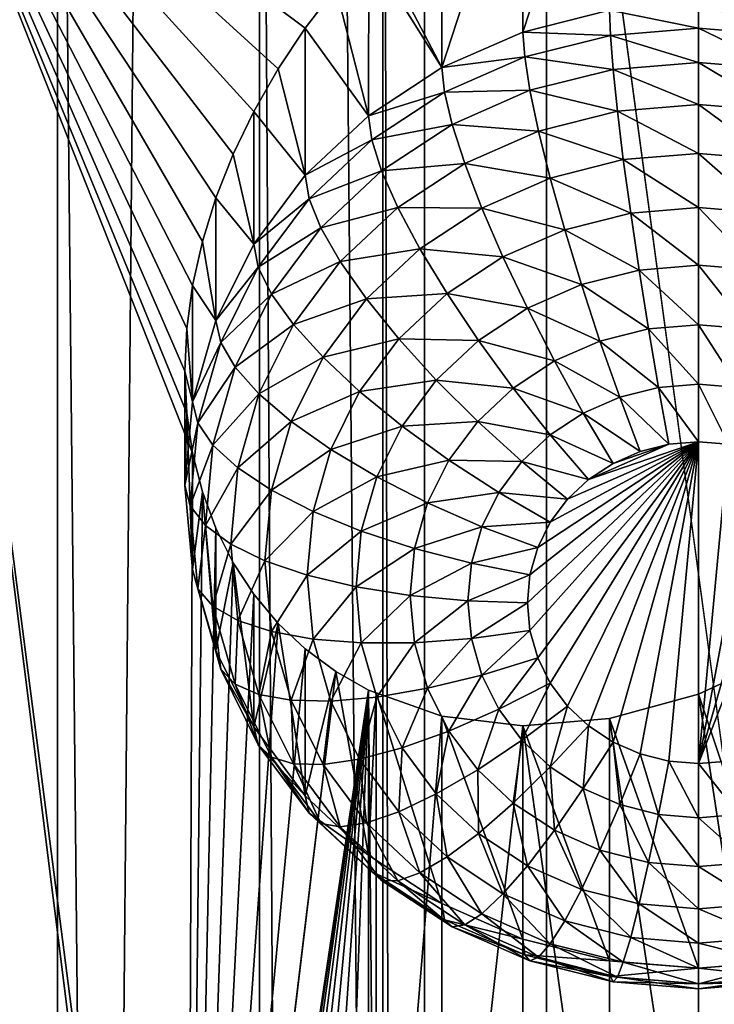
# Model space of a CAD drawing. Extents: x -158 to 174, y -232 to 50.
# Drawn here: x 137 to 139, y -162 to -159 of the extents above; entities that cross this region are included whole.
import ezdxf

# ---------------------------------------------------------------- set-up
doc = ezdxf.new("R2010")
doc.units = 0
doc.layers.add('L5', color=7, linetype='CONTINUOUS')
doc.layers.add('L6', color=7, linetype='CONTINUOUS')

msp = doc.modelspace()

# ---------------------------------------------------------------- linework, layer by layer
at = {"layer": 'L5', "color": 250}
for points in [[(138.3, -213.9398, 71.76773), (138.3, -154.7392, 50.22046), (138.1785, -155.2143, 48.91505)], [(138.3, -213.9398, 71.76773), (142.3, -184.3395, 60.99409), (138.3, -154.7392, 50.22046)], [(138.3, -154.7392, 50.22046), (142.3, -184.3395, 60.99409), (142.3, -169.5393, 55.60727)], [(138.3, -154.7392, 50.22046), (142.3, -169.5393, 55.60727), (142.3, -154.7392, 50.22046)], [(138.1785, -214.415, 70.46232), (138.1785, -155.2143, 48.91505), (137.8175, -155.675, 47.64931)], [(138.3, -213.9398, 71.76773), (138.1785, -155.2143, 48.91505), (138.1785, -214.415, 70.46232)], [(137.8175, -214.8756, 69.19657), (137.8175, -155.675, 47.64931), (137.2282, -156.1073, 46.46169)], [(138.1785, -214.415, 70.46232), (137.8175, -155.675, 47.64931), (137.8175, -214.8756, 69.19657)], [(137.2282, -215.3079, 68.00895), (137.2282, -156.1073, 46.46169), (136.4284, -156.498, 45.38827)], [(137.8175, -214.8756, 69.19657), (137.2282, -156.1073, 46.46169), (137.2282, -215.3079, 68.00895)], [(137.2282, -215.3079, 68.00895), (136.4284, -156.498, 45.38827), (136.4284, -215.6986, 66.93555)], [(137.6228, -159.8132, 41.95047), (137.6058, -159.9388, 41.98227), (136.7877, -158.1919, 40.73422)], [(137.6228, -159.8132, 41.95047), (136.7877, -158.1919, 40.73422), (137.6512, -159.6852, 41.92726)], [(137.801, -159.3053, 41.91454), (137.741, -159.4298, 41.90908), (136.7877, -158.1919, 40.73422)], [(136.7877, -158.1919, 40.73422), (137.741, -159.4298, 41.90908), (137.6905, -159.5579, 41.91343)], [(136.7877, -158.1919, 40.73422), (137.6905, -159.5579, 41.91343), (137.6512, -159.6852, 41.92726)], [(138.0405, -158.9449, 41.99299), (137.9509, -159.0623, 41.95602), (136.7877, -158.1919, 40.73422)], [(136.7877, -158.1919, 40.73422), (137.9509, -159.0623, 41.95602), (137.8724, -159.1803, 41.93044)], [(136.7877, -158.1919, 40.73422), (137.8724, -159.1803, 41.93044), (137.801, -159.3053, 41.91454)], [(137.6058, -159.9388, 41.98227), (137.6, -160.064, 42.0231), (136.7877, -158.1919, 40.73422)], [(136.7877, -158.1919, 40.73422), (137.6, -160.064, 42.0231), (137.6058, -160.186, 42.07223)], [(136.7877, -158.1919, 40.73422), (137.6058, -160.186, 42.07223), (137.6228, -160.3027, 42.12864)], [(137.6228, -160.3027, 42.12864), (137.6058, -164.5433, 43.65817), (136.7877, -158.1919, 40.73422)], [(136.7877, -158.1919, 40.73422), (137.6058, -164.5433, 43.65817), (137.6, -164.6685, 43.699)], [(136.7877, -158.1919, 40.73422), (137.6, -164.6685, 43.699), (136.7877, -172.9921, 46.12104)], [(138.587, -159.0732, 40.62404), (138.587, -158.4504, 42.33516), (138.8395, -158.3018, 42.54541)], [(138.587, -159.0732, 40.62404), (138.8395, -158.3018, 42.54541), (138.8395, -159.0096, 40.60089)], [(138.35, -159.177, 40.66183), (138.35, -158.6296, 42.166), (138.587, -158.4504, 42.33516)], [(138.35, -159.177, 40.66183), (138.587, -158.4504, 42.33516), (138.587, -159.0732, 40.62404)], [(138.1583, -158.8111, 42.0515), (138.35, -158.6296, 42.166), (138.35, -159.177, 40.66183)], [(138.35, -159.177, 40.66183), (138.1367, -158.8357, 42.04073), (138.1583, -158.8111, 42.0515)], [(138.1358, -159.318, 40.71312), (138.0405, -158.9449, 41.99299), (138.1367, -158.8357, 42.04073)], [(138.1358, -159.318, 40.71312), (138.1367, -158.8357, 42.04073), (138.35, -159.177, 40.66183)], [(138.1358, -159.318, 40.71312), (137.9509, -159.0623, 41.95602), (138.0405, -158.9449, 41.99299)], [(139.1, -158.9882, 40.5931), (139.1, -159.0618, 40.43512), (138.8395, -159.0096, 40.60089)], [(139.3605, -159.0096, 40.60089), (139.3578, -159.083, 40.44283), (139.1, -158.9882, 40.5931)], [(139.1, -158.9882, 40.5931), (139.3578, -159.083, 40.44283), (139.1, -159.0618, 40.43512)], [(138.8395, -159.0096, 40.60089), (138.8422, -159.083, 40.44283), (138.587, -159.0732, 40.62404)], [(138.8395, -159.0096, 40.60089), (139.1, -159.0618, 40.43512), (138.8422, -159.083, 40.44283)], [(137.9509, -159.4917, 40.77636), (137.8724, -159.1803, 41.93044), (137.9509, -159.0623, 41.95602)], [(137.9509, -159.4917, 40.77636), (137.9509, -159.0623, 41.95602), (138.1358, -159.318, 40.71312)], [(139.1, -159.0618, 40.43512), (139.1, -159.1618, 40.29233), (138.8422, -159.083, 40.44283)], [(139.3578, -159.083, 40.44283), (139.35, -159.1824, 40.29981), (139.1, -159.0618, 40.43512)], [(139.1, -159.0618, 40.43512), (139.35, -159.1824, 40.29981), (139.1, -159.1618, 40.29233)], [(138.587, -159.0732, 40.62404), (138.5922, -159.146, 40.46575), (138.35, -159.177, 40.66183)], [(138.587, -159.0732, 40.62404), (138.8422, -159.083, 40.44283), (138.5922, -159.146, 40.46575)], [(138.8422, -159.083, 40.44283), (138.85, -159.1824, 40.29981), (138.5922, -159.146, 40.46575)], [(138.8422, -159.083, 40.44283), (139.1, -159.1618, 40.29233), (138.85, -159.1824, 40.29981)], [(138.35, -159.177, 40.66183), (138.5922, -159.146, 40.46575), (138.3576, -159.2488, 40.50316)], [(138.5922, -159.146, 40.46575), (138.6076, -159.2434, 40.32203), (138.3576, -159.2488, 40.50316)], [(138.5922, -159.146, 40.46575), (138.85, -159.1824, 40.29981), (138.6076, -159.2434, 40.32203)], [(138.35, -159.177, 40.66183), (138.3576, -159.2488, 40.50316), (138.1358, -159.318, 40.71312)], [(139.1, -159.1618, 40.29233), (139.1, -159.2851, 40.16908), (138.85, -159.1824, 40.29981)], [(139.35, -159.1824, 40.29981), (139.3372, -159.3046, 40.17617), (139.1, -159.1618, 40.29233)], [(139.1, -159.1618, 40.29233), (139.3372, -159.3046, 40.17617), (139.1, -159.2851, 40.16908)], [(137.801, -159.3053, 41.91454), (137.8724, -159.1803, 41.93044), (137.9509, -159.4917, 40.77636)], [(138.85, -159.1824, 40.29981), (138.8628, -159.3046, 40.17617), (138.6076, -159.2434, 40.32203)], [(138.85, -159.1824, 40.29981), (139.1, -159.2851, 40.16908), (138.8628, -159.3046, 40.17617)], [(138.1358, -159.318, 40.71312), (138.3576, -159.2488, 40.50316), (138.1456, -159.3883, 40.55393)], [(138.3576, -159.2488, 40.50316), (138.3802, -159.3431, 40.3583), (138.1456, -159.3883, 40.55393)], [(138.3576, -159.2488, 40.50316), (138.6076, -159.2434, 40.32203), (138.3802, -159.3431, 40.3583)], [(138.6076, -159.2434, 40.32203), (138.6328, -159.3625, 40.19725), (138.3802, -159.3431, 40.3583)], [(138.6076, -159.2434, 40.32203), (138.8628, -159.3046, 40.17617), (138.6328, -159.3625, 40.19725)], [(139.1, -159.2851, 40.16908), (139.1, -159.4279, 40.06909), (138.8628, -159.3046, 40.17617)], [(139.3372, -159.3046, 40.17617), (139.3199, -159.4459, 40.07567), (139.1, -159.2851, 40.16908)], [(139.1, -159.2851, 40.16908), (139.3199, -159.4459, 40.07567), (139.1, -159.4279, 40.06909)], [(137.801, -159.693, 40.84961), (137.741, -159.4298, 41.90908), (137.801, -159.3053, 41.91454)], [(137.9509, -159.4917, 40.77636), (137.801, -159.693, 40.84961), (137.801, -159.3053, 41.91454)], [(138.1358, -159.318, 40.71312), (138.1456, -159.3883, 40.55393), (137.9509, -159.4917, 40.77636)], [(138.8628, -159.3046, 40.17617), (138.8801, -159.4459, 40.07567), (138.6328, -159.3625, 40.19725)], [(138.8628, -159.3046, 40.17617), (139.1, -159.4279, 40.06909), (138.8801, -159.4459, 40.07567)], [(138.1456, -159.3883, 40.55393), (138.3802, -159.3431, 40.3583), (138.1746, -159.4783, 40.40753)], [(138.3802, -159.3431, 40.3583), (138.417, -159.4571, 40.23167), (138.1746, -159.4783, 40.40753)], [(138.3802, -159.3431, 40.3583), (138.6328, -159.3625, 40.19725), (138.417, -159.4571, 40.23167)], [(138.6328, -159.3625, 40.19725), (138.667, -159.4996, 40.09521), (138.417, -159.4571, 40.23167)], [(138.6328, -159.3625, 40.19725), (138.8801, -159.4459, 40.07567), (138.667, -159.4996, 40.09521)], [(137.9509, -159.4917, 40.77636), (138.1456, -159.3883, 40.55393), (137.9626, -159.5602, 40.61652)], [(138.1456, -159.3883, 40.55393), (138.1746, -159.4783, 40.40753), (137.9626, -159.5602, 40.61652)], [(137.801, -159.693, 40.84961), (137.6905, -159.5579, 41.91343), (137.741, -159.4298, 41.90908)], [(139.1, -159.4279, 40.06909), (139.1, -159.5858, 39.99542), (138.8801, -159.4459, 40.07567)], [(139.3199, -159.4459, 40.07567), (139.2984, -159.6022, 40.00136), (139.1, -159.4279, 40.06909)], [(139.1, -159.4279, 40.06909), (139.2984, -159.6022, 40.00136), (139.1, -159.5858, 39.99542)], [(138.1746, -159.4783, 40.40753), (138.417, -159.4571, 40.23167), (138.2219, -159.5854, 40.27838)], [(138.417, -159.4571, 40.23167), (138.467, -159.5873, 40.12711), (138.2219, -159.5854, 40.27838)], [(138.417, -159.4571, 40.23167), (138.667, -159.4996, 40.09521), (138.467, -159.5873, 40.12711)], [(138.8801, -159.4459, 40.07567), (138.9016, -159.6022, 40.00136), (138.667, -159.4996, 40.09521)], [(138.8801, -159.4459, 40.07567), (139.1, -159.5858, 39.99542), (138.9016, -159.6022, 40.00136)], [(137.9509, -159.4917, 40.77636), (137.9626, -159.5602, 40.61652), (137.801, -159.693, 40.84961)], [(137.9626, -159.5602, 40.61652), (138.1746, -159.4783, 40.40753), (137.9971, -159.6451, 40.46822)], [(138.1746, -159.4783, 40.40753), (138.2219, -159.5854, 40.27838), (137.9971, -159.6451, 40.46822)], [(138.667, -159.4996, 40.09521), (138.7091, -159.6506, 40.019), (138.467, -159.5873, 40.12711)], [(138.667, -159.4996, 40.09521), (138.9016, -159.6022, 40.00136), (138.7091, -159.6506, 40.019)], [(137.6905, -159.9156, 40.93066), (137.6512, -159.6852, 41.92726), (137.6905, -159.5579, 41.91343)], [(137.6905, -159.9156, 40.93066), (137.6905, -159.5579, 41.91343), (137.801, -159.693, 40.84961)], [(137.801, -159.693, 40.84961), (137.9626, -159.5602, 40.61652), (137.8141, -159.7595, 40.68904)], [(137.9626, -159.5602, 40.61652), (137.9971, -159.6451, 40.46822), (137.8141, -159.7595, 40.68904)], [(137.9971, -159.6451, 40.46822), (138.2219, -159.5854, 40.27838), (138.0536, -159.7436, 40.33597)], [(138.2219, -159.5854, 40.27838), (138.2862, -159.7062, 40.1704), (138.0536, -159.7436, 40.33597)], [(138.2219, -159.5854, 40.27838), (138.467, -159.5873, 40.12711), (138.2862, -159.7062, 40.1704)], [(138.467, -159.5873, 40.12711), (138.5286, -159.7297, 40.04779), (138.2862, -159.7062, 40.1704)], [(138.467, -159.5873, 40.12711), (138.7091, -159.6506, 40.019), (138.5286, -159.7297, 40.04779)], [(138.9016, -159.6022, 40.00136), (138.9264, -159.7685, 39.95551), (138.7091, -159.6506, 40.019)], [(139.1, -159.5858, 39.99542), (139.1, -159.7542, 39.95031), (138.9016, -159.6022, 40.00136)], [(138.9016, -159.6022, 40.00136), (139.1, -159.7542, 39.95031), (138.9264, -159.7685, 39.95551)], [(139.2984, -159.6022, 40.00136), (139.2736, -159.7685, 39.95551), (139.1, -159.5858, 39.99542)], [(139.1, -159.5858, 39.99542), (139.2736, -159.7685, 39.95551), (139.1, -159.7542, 39.95031)], [(137.8141, -159.7595, 40.68904), (137.9971, -159.6451, 40.46822), (137.8532, -159.8383, 40.53853)], [(137.9971, -159.6451, 40.46822), (138.0536, -159.7436, 40.33597), (137.8532, -159.8383, 40.53853)], [(138.7091, -159.6506, 40.019), (138.758, -159.8109, 39.97094), (138.5286, -159.7297, 40.04779)], [(138.7091, -159.6506, 40.019), (138.9264, -159.7685, 39.95551), (138.758, -159.8109, 39.97094)], [(137.6228, -159.8132, 41.95047), (137.6512, -159.6852, 41.92726), (137.6905, -159.9156, 40.93066)], [(137.801, -159.693, 40.84961), (137.8141, -159.7595, 40.68904), (137.6905, -159.9156, 40.93066)], [(138.0536, -159.7436, 40.33597), (138.2862, -159.7062, 40.1704), (138.1302, -159.8528, 40.22377)], [(138.2862, -159.7062, 40.1704), (138.3654, -159.8371, 40.08687), (138.1302, -159.8528, 40.22377)], [(138.2862, -159.7062, 40.1704), (138.5286, -159.7297, 40.04779), (138.3654, -159.8371, 40.08687)], [(137.8532, -159.8383, 40.53853), (138.0536, -159.7436, 40.33597), (137.917, -159.9269, 40.40268)], [(138.0536, -159.7436, 40.33597), (138.1302, -159.8528, 40.22377), (137.917, -159.9269, 40.40268)], [(138.5286, -159.7297, 40.04779), (138.6, -159.8801, 39.99613), (138.3654, -159.8371, 40.08687)], [(138.5286, -159.7297, 40.04779), (138.758, -159.8109, 39.97094), (138.6, -159.8801, 39.99613)], [(139.1, -159.7542, 39.95031), (139.1, -159.9279, 39.93512), (138.9264, -159.7685, 39.95551)], [(139.2736, -159.7685, 39.95551), (139.2462, -159.9399, 39.93949), (139.1, -159.7542, 39.95031)], [(139.1, -159.7542, 39.95031), (139.2462, -159.9399, 39.93949), (139.1, -159.9279, 39.93512)], [(137.6905, -159.9156, 40.93066), (137.8141, -159.7595, 40.68904), (137.7047, -159.9799, 40.76926)], [(137.8141, -159.7595, 40.68904), (137.8532, -159.8383, 40.53853), (137.7047, -159.9799, 40.76926)], [(138.9264, -159.7685, 39.95551), (138.9538, -159.9399, 39.93949), (138.758, -159.8109, 39.97094)], [(138.9264, -159.7685, 39.95551), (139.1, -159.9279, 39.93512), (138.9538, -159.9399, 39.93949)], [(138.758, -159.8109, 39.97094), (138.812, -159.9756, 39.95249), (138.6, -159.8801, 39.99613)], [(138.758, -159.8109, 39.97094), (138.9538, -159.9399, 39.93949), (138.812, -159.9756, 39.95249)], [(137.6058, -159.9388, 41.98227), (137.6228, -159.8132, 41.95047), (137.6228, -160.153, 41.01704)], [(137.6228, -160.153, 41.01704), (137.6228, -159.8132, 41.95047), (137.6905, -159.9156, 40.93066)], [(137.7047, -159.9799, 40.76926), (137.8532, -159.8383, 40.53853), (137.7471, -160.052, 40.61632)], [(137.8532, -159.8383, 40.53853), (137.917, -159.9269, 40.40268), (137.7471, -160.052, 40.61632)], [(138.1302, -159.8528, 40.22377), (138.3654, -159.8371, 40.08687), (138.2246, -159.9694, 40.13504)], [(138.3654, -159.8371, 40.08687), (138.4572, -159.9741, 40.03033), (138.2246, -159.9694, 40.13504)], [(138.3654, -159.8371, 40.08687), (138.6, -159.8801, 39.99613), (138.4572, -159.9741, 40.03033)], [(137.917, -159.9269, 40.40268), (138.1302, -159.8528, 40.22377), (138.0036, -160.0227, 40.2856)], [(138.1302, -159.8528, 40.22377), (138.2246, -159.9694, 40.13504), (138.0036, -160.0227, 40.2856)], [(138.6, -159.8801, 39.99613), (138.679, -160.0339, 39.9737), (138.4572, -159.9741, 40.03033)], [(138.6, -159.8801, 39.99613), (138.812, -159.9756, 39.95249), (138.679, -160.0339, 39.9737)], [(137.6905, -159.9156, 40.93066), (137.7047, -159.9799, 40.76926), (137.6228, -160.153, 41.01704)], [(137.6058, -159.9388, 41.98227), (137.6228, -160.153, 41.01704), (137.6, -160.064, 42.0231)], [(137.7471, -160.052, 40.61632), (137.917, -159.9269, 40.40268), (137.8164, -160.1297, 40.47649)], [(137.917, -159.9269, 40.40268), (138.0036, -160.0227, 40.2856), (137.8164, -160.1297, 40.47649)], [(138.9538, -159.9399, 39.93949), (138.983, -160.1111, 39.95381), (138.812, -159.9756, 39.95249)], [(139.1, -159.9279, 39.93512), (139.1, -160.1015, 39.95031), (138.9538, -159.9399, 39.93949)], [(138.9538, -159.9399, 39.93949), (139.1, -160.1015, 39.95031), (138.983, -160.1111, 39.95381)], [(139.2462, -159.9399, 39.93949), (139.217, -160.1111, 39.95381), (139.1, -159.9279, 39.93512)], [(139.1, -159.9279, 39.93512), (139.217, -160.1111, 39.95381), (139.1, -160.1015, 39.95031)], [(137.6228, -160.153, 41.01704), (137.7047, -159.9799, 40.76926), (137.6377, -160.2148, 40.85477)], [(137.7047, -159.9799, 40.76926), (137.7471, -160.052, 40.61632), (137.6377, -160.2148, 40.85477)], [(138.0036, -160.0227, 40.2856), (138.2246, -159.9694, 40.13504), (138.1103, -160.1228, 40.19085)], [(138.2246, -159.9694, 40.13504), (138.334, -160.0899, 40.07249), (138.1103, -160.1228, 40.19085)], [(138.2246, -159.9694, 40.13504), (138.4572, -159.9741, 40.03033), (138.334, -160.0899, 40.07249)], [(138.4572, -159.9741, 40.03033), (138.5588, -160.113, 40.0025), (138.334, -160.0899, 40.07249)], [(138.4572, -159.9741, 40.03033), (138.679, -160.0339, 39.9737), (138.5588, -160.113, 40.0025)], [(138.812, -159.9756, 39.95249), (138.8696, -160.1397, 39.96421), (138.679, -160.0339, 39.9737)], [(138.812, -159.9756, 39.95249), (138.983, -160.1111, 39.95381), (138.8696, -160.1397, 39.96421)], [(137.8164, -160.1297, 40.47649), (138.0036, -160.0227, 40.2856), (137.9103, -160.2107, 40.35401)], [(138.0036, -160.0227, 40.2856), (138.1103, -160.1228, 40.19085), (137.9103, -160.2107, 40.35401)], [(138.679, -160.0339, 39.9737), (138.7632, -160.1863, 39.98118), (138.5588, -160.113, 40.0025)], [(138.679, -160.0339, 39.9737), (138.8696, -160.1397, 39.96421), (138.7632, -160.1863, 39.98118)], [(137.6, -160.064, 42.0231), (137.6228, -160.153, 41.01704), (137.6, -160.3977, 41.10613)], [(137.6, -160.064, 42.0231), (137.6, -160.3977, 41.10613), (137.6058, -160.186, 42.07223)], [(137.6377, -160.2148, 40.85477), (137.7471, -160.052, 40.61632), (137.6822, -160.2798, 40.69923)], [(137.7471, -160.052, 40.61632), (137.8164, -160.1297, 40.47649), (137.6822, -160.2798, 40.69923)], [(138.1103, -160.1228, 40.19085), (138.334, -160.0899, 40.07249), (138.234, -160.2241, 40.12132)], [(138.334, -160.0899, 40.07249), (138.455, -160.2105, 40.03799), (138.234, -160.2241, 40.12132)], [(138.334, -160.0899, 40.07249), (138.5588, -160.113, 40.0025), (138.455, -160.2105, 40.03799)], [(137.9103, -160.2107, 40.35401), (138.1103, -160.1228, 40.19085), (138.0261, -160.2924, 40.2526)], [(138.1103, -160.1228, 40.19085), (138.234, -160.2241, 40.12132), (138.0261, -160.2924, 40.2526)], [(138.5588, -160.113, 40.0025), (138.667, -160.2496, 40.00422), (138.455, -160.2105, 40.03799)], [(138.5588, -160.113, 40.0025), (138.7632, -160.1863, 39.98118), (138.667, -160.2496, 40.00422)], [(138.983, -160.1111, 39.95381), (139.0132, -160.277, 39.99802), (138.8696, -160.1397, 39.96421)], [(139.1, -160.1015, 39.95031), (139.1, -160.2699, 39.99542), (138.983, -160.1111, 39.95381)], [(138.983, -160.1111, 39.95381), (139.1, -160.2699, 39.99542), (139.0132, -160.277, 39.99802)], [(139.217, -160.1111, 39.95381), (139.1868, -160.277, 39.99802), (139.1, -160.1015, 39.95031)], [(139.1, -160.1015, 39.95031), (139.1868, -160.277, 39.99802), (139.1, -160.2699, 39.99542)], [(137.6228, -160.153, 41.01704), (137.6377, -160.2148, 40.85477), (137.6, -160.3977, 41.10613)], [(137.6822, -160.2798, 40.69923), (137.8164, -160.1297, 40.47649), (137.7547, -160.3458, 40.55515)], [(137.8164, -160.1297, 40.47649), (137.9103, -160.2107, 40.35401), (137.7547, -160.3458, 40.55515)], [(138.8696, -160.1397, 39.96421), (138.929, -160.2982, 40.00574), (138.7632, -160.1863, 39.98118)], [(138.8696, -160.1397, 39.96421), (139.0132, -160.277, 39.99802), (138.929, -160.2982, 40.00574)], [(137.6058, -160.186, 42.07223), (137.6, -160.3977, 41.10613), (137.6228, -160.6425, 41.19521)], [(137.6058, -160.186, 42.07223), (137.6228, -160.6425, 41.19521), (137.6228, -160.3027, 42.12864)], [(137.7547, -160.3458, 40.55515), (137.9103, -160.2107, 40.35401), (137.8532, -160.411, 40.42691)], [(137.9103, -160.2107, 40.35401), (138.0261, -160.2924, 40.2526), (137.8532, -160.411, 40.42691)], [(138.234, -160.2241, 40.12132), (138.455, -160.2105, 40.03799), (138.3708, -160.3235, 40.07911)], [(138.455, -160.2105, 40.03799), (138.584, -160.3276, 40.03261), (138.3708, -160.3235, 40.07911)], [(138.455, -160.2105, 40.03799), (138.667, -160.2496, 40.00422), (138.584, -160.3276, 40.03261)], [(138.7632, -160.1863, 39.98118), (138.85, -160.3328, 40.01834), (138.667, -160.2496, 40.00422)], [(138.7632, -160.1863, 39.98118), (138.929, -160.2982, 40.00574), (138.85, -160.3328, 40.01834)], [(137.6, -160.3977, 41.10613), (137.6377, -160.2148, 40.85477), (137.6152, -160.4571, 40.94295)], [(137.6377, -160.2148, 40.85477), (137.6822, -160.2798, 40.69923), (137.6152, -160.4571, 40.94295)], [(138.0261, -160.2924, 40.2526), (138.234, -160.2241, 40.12132), (138.1603, -160.3725, 40.17535)], [(138.234, -160.2241, 40.12132), (138.3708, -160.3235, 40.07911), (138.1603, -160.3725, 40.17535)], [(138.667, -160.2496, 40.00422), (138.7786, -160.3798, 40.03543), (138.584, -160.3276, 40.03261)], [(139.1, -160.2699, 39.99542), (138.6076, -160.8213, 40.19613), (138.6, -160.7397, 40.16644)], [(138.6, -160.7397, 40.16644), (138.6076, -160.6582, 40.13674), (139.1, -160.2699, 39.99542)], [(139.1, -160.2699, 39.99542), (138.6302, -160.9004, 40.22492), (138.6076, -160.8213, 40.19613)], [(139.1, -160.2699, 39.99542), (138.6076, -160.6582, 40.13674), (138.6302, -160.579, 40.10795)], [(138.667, -160.9747, 40.25194), (138.6302, -160.9004, 40.22492), (139.1, -160.2699, 39.99542)], [(139.1, -160.2699, 39.99542), (138.6302, -160.579, 40.10795), (138.667, -160.5048, 40.08093)], [(138.667, -160.2496, 40.00422), (138.85, -160.3328, 40.01834), (138.7786, -160.3798, 40.03543)], [(139.1, -160.2699, 39.99542), (138.717, -161.0418, 40.27636), (138.667, -160.9747, 40.25194)], [(138.667, -160.5048, 40.08093), (138.717, -160.4377, 40.05651), (139.1, -160.2699, 39.99542)], [(139.1, -160.2699, 39.99542), (138.7786, -161.0997, 40.29744), (138.717, -161.0418, 40.27636)], [(139.1, -160.2699, 39.99542), (138.717, -160.4377, 40.05651), (138.7786, -160.3798, 40.03543)], [(138.85, -161.1466, 40.31454), (138.7786, -161.0997, 40.29744), (139.1, -160.2699, 39.99542)], [(139.1, -160.2699, 39.99542), (138.7786, -160.3798, 40.03543), (139.0132, -160.277, 39.99802)], [(138.929, -161.1813, 40.32714), (138.85, -161.1466, 40.31454), (139.1, -160.2699, 39.99542)], [(139.1, -160.2699, 39.99542), (139.0132, -161.2024, 40.33485), (138.929, -161.1813, 40.32714)], [(139.1, -160.2699, 39.99542), (139.1, -161.2096, 40.33745), (139.0132, -161.2024, 40.33485)], [(139.1868, -160.277, 39.99802), (139.1, -161.2096, 40.33745), (139.1, -160.2699, 39.99542)], [(137.6152, -160.4571, 40.94295), (137.6822, -160.2798, 40.69923), (137.6603, -160.5147, 40.78474)], [(137.6822, -160.2798, 40.69923), (137.7547, -160.3458, 40.55515), (137.6603, -160.5147, 40.78474)], [(137.8532, -160.411, 40.42691), (138.0261, -160.2924, 40.2526), (137.9746, -160.4732, 40.31841)], [(138.0261, -160.2924, 40.2526), (138.1603, -160.3725, 40.17535), (137.9746, -160.4732, 40.31841)], [(139.0132, -160.277, 39.99802), (138.7786, -160.3798, 40.03543), (138.85, -160.3328, 40.01834)], [(139.0132, -160.277, 39.99802), (138.85, -160.3328, 40.01834), (138.929, -160.2982, 40.00574)], [(139.1868, -160.277, 39.99802), (139.271, -160.2982, 40.00574), (139.1, -161.2096, 40.33745)], [(139.1, -161.2096, 40.33745), (139.271, -160.2982, 40.00574), (139.35, -160.3328, 40.01834)], [(137.6228, -160.3027, 42.12864), (137.6512, -160.4156, 42.1931), (137.6058, -164.5433, 43.65817)], [(137.6228, -160.3027, 42.12864), (137.6228, -160.6425, 41.19521), (137.6512, -160.4156, 42.1931)], [(138.1603, -160.3725, 40.17535), (138.3708, -160.3235, 40.07911), (138.3088, -160.4485, 40.12461)], [(138.3708, -160.3235, 40.07911), (138.5166, -160.418, 40.06551), (138.3088, -160.4485, 40.12461)], [(138.3708, -160.3235, 40.07911), (138.584, -160.3276, 40.03261), (138.5166, -160.418, 40.06551)], [(138.584, -160.3276, 40.03261), (138.717, -160.4377, 40.05651), (138.5166, -160.418, 40.06551)], [(138.584, -160.3276, 40.03261), (138.7786, -160.3798, 40.03543), (138.717, -160.4377, 40.05651)], [(137.6603, -160.5147, 40.78474), (137.7547, -160.3458, 40.55515), (137.734, -160.5687, 40.63628)], [(137.7547, -160.3458, 40.55515), (137.8532, -160.411, 40.42691), (137.734, -160.5687, 40.63628)], [(139.1, -161.2096, 40.33745), (139.35, -160.3328, 40.01834), (139.4214, -160.3798, 40.03543)], [(137.9746, -160.4732, 40.31841), (138.1603, -160.3725, 40.17535), (138.1152, -160.5307, 40.23294)], [(138.1603, -160.3725, 40.17535), (138.3088, -160.4485, 40.12461), (138.1152, -160.5307, 40.23294)], [(139.4214, -160.3798, 40.03543), (139.1868, -161.2024, 40.33485), (139.1, -161.2096, 40.33745)], [(137.6, -160.3977, 41.10613), (137.6152, -160.4571, 40.94295), (137.6228, -160.6425, 41.19521)], [(137.734, -160.5687, 40.63628), (137.8532, -160.411, 40.42691), (137.834, -160.6176, 40.5021)], [(137.8532, -160.411, 40.42691), (137.9746, -160.4732, 40.31841), (137.834, -160.6176, 40.5021)], [(137.6058, -164.5433, 43.65817), (137.6512, -160.4156, 42.1931), (137.6905, -160.5221, 42.26437)], [(137.6512, -160.4156, 42.1931), (137.6228, -160.6425, 41.19521), (137.6905, -160.8798, 41.2816)], [(137.6512, -160.4156, 42.1931), (137.6905, -160.8798, 41.2816), (137.6905, -160.5221, 42.26437)], [(138.3088, -160.4485, 40.12461), (138.5166, -160.418, 40.06551), (138.467, -160.518, 40.10191)], [(138.5166, -160.418, 40.06551), (138.667, -160.5048, 40.08093), (138.467, -160.518, 40.10191)], [(138.5166, -160.418, 40.06551), (138.717, -160.4377, 40.05651), (138.667, -160.5048, 40.08093)], [(137.6228, -160.6425, 41.19521), (137.6152, -160.4571, 40.94295), (137.6377, -160.6994, 41.03114)], [(137.6152, -160.4571, 40.94295), (137.6603, -160.5147, 40.78474), (137.6377, -160.6994, 41.03114)], [(138.1152, -160.5307, 40.23294), (138.3088, -160.4485, 40.12461), (138.2708, -160.5817, 40.1731)], [(138.3088, -160.4485, 40.12461), (138.467, -160.518, 40.10191), (138.2708, -160.5817, 40.1731)], [(137.834, -160.6176, 40.5021), (137.9746, -160.4732, 40.31841), (137.9572, -160.6597, 40.38628)], [(137.9746, -160.4732, 40.31841), (138.1152, -160.5307, 40.23294), (137.9572, -160.6597, 40.38628)], [(137.6905, -160.5221, 42.26437), (137.7411, -160.6232, 42.34349), (137.6058, -164.5433, 43.65817)], [(137.6377, -160.6994, 41.03114), (137.6603, -160.5147, 40.78474), (137.6822, -160.7496, 40.87024)], [(137.6603, -160.5147, 40.78474), (137.734, -160.5687, 40.63628), (137.6822, -160.7496, 40.87024)], [(137.6905, -160.5221, 42.26437), (137.6905, -160.8798, 41.2816), (137.7411, -160.6232, 42.34349)], [(138.2708, -160.5817, 40.1731), (138.467, -160.518, 40.10191), (138.4366, -160.6246, 40.1407)], [(138.467, -160.518, 40.10191), (138.6302, -160.579, 40.10795), (138.4366, -160.6246, 40.1407)], [(138.467, -160.518, 40.10191), (138.667, -160.5048, 40.08093), (138.6302, -160.579, 40.10795)], [(137.9572, -160.6597, 40.38628), (138.1152, -160.5307, 40.23294), (138.1, -160.6939, 40.29233)], [(138.1152, -160.5307, 40.23294), (138.2708, -160.5817, 40.1731), (138.1, -160.6939, 40.29233)], [(137.6822, -160.7496, 40.87024), (137.734, -160.5687, 40.63628), (137.7547, -160.7916, 40.71741)], [(137.734, -160.5687, 40.63628), (137.834, -160.6176, 40.5021), (137.7547, -160.7916, 40.71741)], [(138.1, -160.6939, 40.29233), (138.2708, -160.5817, 40.1731), (138.258, -160.7191, 40.22311)], [(138.2708, -160.5817, 40.1731), (138.4366, -160.6246, 40.1407), (138.258, -160.7191, 40.22311)], [(138.4366, -160.6246, 40.1407), (138.6302, -160.579, 40.10795), (138.6076, -160.6582, 40.13674)], [(137.6058, -164.5433, 43.65817), (137.7411, -160.6232, 42.34349), (137.801, -160.7149, 42.42757)], [(137.6228, -160.6425, 41.19521), (137.6377, -160.6994, 41.03114), (137.6905, -160.8798, 41.2816)], [(137.7411, -160.6232, 42.34349), (137.6905, -160.8798, 41.2816), (137.801, -161.1025, 41.36264)], [(137.7411, -160.6232, 42.34349), (137.801, -161.1025, 41.36264), (137.801, -160.7149, 42.42757)], [(137.7547, -160.7916, 40.71741), (137.834, -160.6176, 40.5021), (137.8532, -160.8241, 40.5773)], [(137.834, -160.6176, 40.5021), (137.9572, -160.6597, 40.38628), (137.8532, -160.8241, 40.5773)], [(138.258, -160.7191, 40.22311), (138.4366, -160.6246, 40.1407), (138.4263, -160.7345, 40.18071)], [(138.4366, -160.6246, 40.1407), (138.6076, -160.6582, 40.13674), (138.4263, -160.7345, 40.18071)], [(137.8532, -160.8241, 40.5773), (137.9572, -160.6597, 40.38628), (137.9746, -160.8462, 40.45415)], [(137.9572, -160.6597, 40.38628), (138.1, -160.6939, 40.29233), (137.9746, -160.8462, 40.45415)], [(138.4263, -160.7345, 40.18071), (138.6076, -160.6582, 40.13674), (138.6, -160.7397, 40.16644)], [(137.6905, -160.8798, 41.2816), (137.6377, -160.6994, 41.03114), (137.7047, -160.9343, 41.11664)], [(137.6377, -160.6994, 41.03114), (137.6822, -160.7496, 40.87024), (137.7047, -160.9343, 41.11664)], [(137.9746, -160.8462, 40.45415), (138.1, -160.6939, 40.29233), (138.1152, -160.8571, 40.35172)], [(138.1, -160.6939, 40.29233), (138.258, -160.7191, 40.22311), (138.1152, -160.8571, 40.35172)], [(137.6058, -164.5433, 43.65817), (137.801, -160.7149, 42.42757), (137.8725, -160.8005, 42.52017)], [(137.801, -160.7149, 42.42757), (137.801, -161.1025, 41.36264), (137.8725, -160.8005, 42.52017)], [(138.1152, -160.8571, 40.35172), (138.258, -160.7191, 40.22311), (138.2708, -160.8565, 40.27312)], [(138.258, -160.7191, 40.22311), (138.4263, -160.7345, 40.18071), (138.2708, -160.8565, 40.27312)], [(137.7047, -160.9343, 41.11664), (137.6822, -160.7496, 40.87024), (137.7471, -160.9774, 40.95315)], [(137.6822, -160.7496, 40.87024), (137.7547, -160.7916, 40.71741), (137.7471, -160.9774, 40.95315)], [(138.2708, -160.8565, 40.27312), (138.4263, -160.7345, 40.18071), (138.4366, -160.8445, 40.22072)], [(138.4263, -160.7345, 40.18071), (138.6, -160.7397, 40.16644), (138.4366, -160.8445, 40.22072)], [(138.4366, -160.8445, 40.22072), (138.6, -160.7397, 40.16644), (138.6076, -160.8213, 40.19613)], [(137.8725, -160.8005, 42.52017), (137.9509, -160.8744, 42.61556), (137.6058, -164.5433, 43.65817)], [(137.7471, -160.9774, 40.95315), (137.7547, -160.7916, 40.71741), (137.8164, -161.0078, 40.79608)], [(137.7547, -160.7916, 40.71741), (137.8532, -160.8241, 40.5773), (137.8164, -161.0078, 40.79608)], [(137.8725, -160.8005, 42.52017), (137.801, -161.1025, 41.36264), (137.9509, -161.3038, 41.4359)], [(137.8725, -160.8005, 42.52017), (137.9509, -161.3038, 41.4359), (137.9509, -160.8744, 42.61556)], [(137.8164, -161.0078, 40.79608), (137.8532, -160.8241, 40.5773), (137.9103, -161.0245, 40.6502)], [(137.8532, -160.8241, 40.5773), (137.9746, -160.8462, 40.45415), (137.9103, -161.0245, 40.6502)], [(137.9103, -161.0245, 40.6502), (137.9746, -160.8462, 40.45415), (138.0261, -161.027, 40.51996)], [(137.9746, -160.8462, 40.45415), (138.1152, -160.8571, 40.35172), (138.0261, -161.027, 40.51996)], [(138.2708, -160.8565, 40.27312), (138.4366, -160.8445, 40.22072), (138.3088, -160.9897, 40.3216)], [(138.3088, -160.9897, 40.3216), (138.4366, -160.8445, 40.22072), (138.467, -160.951, 40.25951)], [(138.4366, -160.8445, 40.22072), (138.6076, -160.8213, 40.19613), (138.467, -160.951, 40.25951)], [(138.467, -160.951, 40.25951), (138.6076, -160.8213, 40.19613), (138.6302, -160.9004, 40.22492)], [(137.6058, -164.5433, 43.65817), (137.9509, -160.8744, 42.61556), (138.0404, -160.9405, 42.71919)], [(137.9509, -160.8744, 42.61556), (137.9509, -161.3038, 41.4359), (138.0404, -160.9405, 42.71919)], [(138.0261, -161.027, 40.51996), (138.1152, -160.8571, 40.35172), (138.1603, -161.0153, 40.40931)], [(138.1152, -160.8571, 40.35172), (138.2708, -160.8565, 40.27312), (138.1603, -161.0153, 40.40931)], [(138.1603, -161.0153, 40.40931), (138.2708, -160.8565, 40.27312), (138.3088, -160.9897, 40.3216)], [(137.6905, -160.8798, 41.2816), (137.7047, -160.9343, 41.11664), (137.801, -161.1025, 41.36264)], [(138.467, -160.951, 40.25951), (138.6302, -160.9004, 40.22492), (138.5166, -161.051, 40.29591)], [(138.5166, -161.051, 40.29591), (138.6302, -160.9004, 40.22492), (138.667, -160.9747, 40.25194)], [(139.3604, -162.7146, 44.75039), (139.1, -161.0064, 43.81951), (139.3605, -160.8857, 44.08449)], [(139.1, -161.0064, 43.81951), (139.3605, -161.7858, 41.61137), (139.3605, -160.8857, 44.08449)], [(137.6058, -164.5433, 43.65817), (138.0404, -160.9405, 42.71919), (137.6228, -164.4177, 43.62636)], [(137.6228, -164.4177, 43.62636), (138.0404, -160.9405, 42.71919), (138.1358, -160.9947, 42.82555)], [(137.801, -161.1025, 41.36264), (137.7047, -160.9343, 41.11664), (137.8141, -161.1547, 41.19687)], [(137.7047, -160.9343, 41.11664), (137.7471, -160.9774, 40.95315), (137.8141, -161.1547, 41.19687)], [(138.0404, -160.9405, 42.71919), (137.9509, -161.3038, 41.4359), (138.1358, -161.4775, 41.49913)], [(138.0404, -160.9405, 42.71919), (138.1358, -161.4775, 41.49913), (138.1358, -160.9947, 42.82555)], [(138.3088, -160.9897, 40.3216), (138.467, -160.951, 40.25951), (138.3708, -161.1147, 40.3671)], [(138.3708, -161.1147, 40.3671), (138.467, -160.951, 40.25951), (138.5166, -161.051, 40.29591)], [(137.8141, -161.1547, 41.19687), (137.7471, -160.9774, 40.95315), (137.8532, -161.1911, 41.03094)], [(137.7471, -160.9774, 40.95315), (137.8164, -161.0078, 40.79608), (137.8532, -161.1911, 41.03094)], [(138.1603, -161.0153, 40.40931), (138.3088, -160.9897, 40.3216), (138.234, -161.1638, 40.46334)], [(138.234, -161.1638, 40.46334), (138.3088, -160.9897, 40.3216), (138.3708, -161.1147, 40.3671)], [(138.5166, -161.051, 40.29591), (138.667, -160.9747, 40.25194), (138.584, -161.1414, 40.32881)], [(138.584, -161.1414, 40.32881), (138.667, -160.9747, 40.25194), (138.717, -161.0418, 40.27636)], [(137.6228, -164.4177, 43.62636), (138.1358, -160.9947, 42.82555), (137.6512, -164.2897, 43.60316)], [(138.1358, -160.9947, 42.82555), (137.6905, -164.1624, 43.58933), (137.6512, -164.2897, 43.60316)], [(138.1358, -160.9947, 42.82555), (137.741, -164.0343, 43.58497), (137.6905, -164.1624, 43.58933)], [(137.801, -163.9098, 43.59044), (137.741, -164.0343, 43.58497), (138.1358, -160.9947, 42.82555)], [(138.1358, -160.9947, 42.82555), (137.8724, -163.7848, 43.60634), (137.801, -163.9098, 43.59044)], [(137.8532, -161.1911, 41.03094), (137.8164, -161.0078, 40.79608), (137.917, -161.2106, 40.86989)], [(137.8164, -161.0078, 40.79608), (137.9103, -161.0245, 40.6502), (137.917, -161.2106, 40.86989)], [(138.1358, -160.9947, 42.82555), (137.9509, -163.6668, 43.63192), (137.8724, -163.7848, 43.60634)], [(138.0405, -163.5494, 43.66889), (137.9509, -163.6668, 43.63192), (138.1358, -160.9947, 42.82555)], [(138.0261, -161.027, 40.51996), (138.1603, -161.0153, 40.40931), (138.1103, -161.1967, 40.58171)], [(138.1358, -160.9947, 42.82555), (138.1367, -163.4402, 43.71663), (138.0405, -163.5494, 43.66889)], [(138.1103, -161.1967, 40.58171), (138.1603, -161.0153, 40.40931), (138.234, -161.1638, 40.46334)], [(138.1581, -161.0027, 42.8494), (138.1583, -163.4156, 43.72739), (138.1358, -160.9947, 42.82555)], [(138.1358, -160.9947, 42.82555), (138.1583, -163.4156, 43.72739), (138.1367, -163.4402, 43.71663)], [(138.1358, -160.9947, 42.82555), (138.1358, -161.4775, 41.49913), (138.1581, -161.0027, 42.8494)], [(138.1581, -161.0027, 42.8494), (138.1358, -161.4775, 41.49913), (138.35, -161.6184, 41.55043)], [(138.1583, -163.4156, 43.72739), (138.1581, -161.0027, 42.8494), (138.35, -161.0709, 43.0546)], [(138.1581, -161.0027, 42.8494), (138.35, -161.6184, 41.55043), (138.35, -161.0709, 43.0546)], [(139.1, -162.7918, 44.46935), (138.8395, -161.0781, 43.55589), (139.1, -161.0064, 43.81951)], [(138.8395, -161.0781, 43.55589), (139.1, -161.8073, 41.61916), (139.1, -161.0064, 43.81951)], [(139.1, -162.7918, 44.46935), (139.1, -161.0064, 43.81951), (139.3604, -162.7146, 44.75039)], [(139.1, -161.0064, 43.81951), (139.1, -161.8073, 41.61916), (139.3605, -161.7858, 41.61137)], [(137.917, -161.2106, 40.86989), (137.9103, -161.0245, 40.6502), (138.0036, -161.2124, 40.71861)], [(137.9103, -161.0245, 40.6502), (138.0261, -161.027, 40.51996), (138.0036, -161.2124, 40.71861)], [(138.0036, -161.2124, 40.71861), (138.0261, -161.027, 40.51996), (138.1103, -161.1967, 40.58171)], [(138.584, -161.1414, 40.32881), (138.717, -161.0418, 40.27636), (138.667, -161.2195, 40.35721)], [(138.667, -161.2195, 40.35721), (138.717, -161.0418, 40.27636), (138.7786, -161.0997, 40.29744)], [(138.1583, -163.4156, 43.72739), (138.35, -161.0709, 43.0546), (138.35, -163.234, 43.8419)], [(138.35, -163.234, 43.8419), (138.35, -161.0709, 43.0546), (138.587, -161.0994, 43.29934)], [(138.35, -161.0709, 43.0546), (138.35, -161.6184, 41.55043), (138.587, -161.7223, 41.58822)], [(138.35, -161.0709, 43.0546), (138.587, -161.7223, 41.58822), (138.587, -161.0994, 43.29934)], [(138.3708, -161.1147, 40.3671), (138.5166, -161.051, 40.29591), (138.455, -161.2277, 40.40822)], [(138.455, -161.2277, 40.40822), (138.5166, -161.051, 40.29591), (138.584, -161.1414, 40.32881)], [(137.801, -161.1025, 41.36264), (137.8141, -161.1547, 41.19687), (137.9509, -161.3038, 41.4359)], [(138.35, -163.234, 43.8419), (138.587, -161.0994, 43.29934), (138.587, -163.0549, 44.01106)], [(138.8395, -162.9063, 44.22131), (138.587, -161.0994, 43.29934), (138.8395, -161.0781, 43.55589)], [(138.587, -161.0994, 43.29934), (138.8395, -161.7858, 41.61137), (138.8395, -161.0781, 43.55589)], [(138.587, -163.0549, 44.01106), (138.587, -161.0994, 43.29934), (138.8395, -162.9063, 44.22131)], [(138.587, -161.0994, 43.29934), (138.587, -161.7223, 41.58822), (138.8395, -161.7858, 41.61137)], [(138.667, -161.2195, 40.35721), (138.7786, -161.0997, 40.29744), (138.7632, -161.2827, 40.38024)], [(138.7632, -161.2827, 40.38024), (138.7786, -161.0997, 40.29744), (138.85, -161.1466, 40.31454)], [(138.8395, -162.9063, 44.22131), (138.8395, -161.0781, 43.55589), (139.1, -162.7918, 44.46935)], [(138.8395, -161.0781, 43.55589), (138.8395, -161.7858, 41.61137), (139.1, -161.8073, 41.61916)], [(138.234, -161.1638, 40.46334), (138.3708, -161.1147, 40.3671), (138.334, -161.2979, 40.51218)], [(138.334, -161.2979, 40.51218), (138.3708, -161.1147, 40.3671), (138.455, -161.2277, 40.40822)], [(137.9509, -161.3038, 41.4359), (137.8141, -161.1547, 41.19687), (137.9626, -161.354, 41.26938)], [(137.8141, -161.1547, 41.19687), (137.8532, -161.1911, 41.03094), (137.9626, -161.354, 41.26938)], [(138.455, -161.2277, 40.40822), (138.584, -161.1414, 40.32881), (138.5588, -161.3252, 40.44372)], [(138.5588, -161.3252, 40.44372), (138.584, -161.1414, 40.32881), (138.667, -161.2195, 40.35721)], [(138.7632, -161.2827, 40.38024), (138.85, -161.1466, 40.31454), (138.8696, -161.3294, 40.39722)], [(138.8696, -161.3294, 40.39722), (138.85, -161.1466, 40.31454), (138.929, -161.1813, 40.32714)], [(137.9626, -161.354, 41.26938), (137.8532, -161.1911, 41.03094), (137.9971, -161.3843, 41.10125)], [(137.8532, -161.1911, 41.03094), (137.917, -161.2106, 40.86989), (137.9971, -161.3843, 41.10125)], [(138.1103, -161.1967, 40.58171), (138.234, -161.1638, 40.46334), (138.2246, -161.35, 40.63752)], [(138.2246, -161.35, 40.63752), (138.234, -161.1638, 40.46334), (138.334, -161.2979, 40.51218)], [(138.8696, -161.3294, 40.39722), (138.929, -161.1813, 40.32714), (138.983, -161.358, 40.40761)], [(138.983, -161.358, 40.40761), (138.929, -161.1813, 40.32714), (139.0132, -161.2024, 40.33485)], [(137.9971, -161.3843, 41.10125), (137.917, -161.2106, 40.86989), (138.0536, -161.3938, 40.9366)], [(137.917, -161.2106, 40.86989), (138.0036, -161.2124, 40.71861), (138.0536, -161.3938, 40.9366)], [(138.0036, -161.2124, 40.71861), (138.1103, -161.1967, 40.58171), (138.1302, -161.3823, 40.78044)], [(138.0536, -161.3938, 40.9366), (138.0036, -161.2124, 40.71861), (138.1302, -161.3823, 40.78044)], [(138.1302, -161.3823, 40.78044), (138.1103, -161.1967, 40.58171), (138.2246, -161.35, 40.63752)], [(138.5588, -161.3252, 40.44372), (138.667, -161.2195, 40.35721), (138.679, -161.4043, 40.47251)], [(138.679, -161.4043, 40.47251), (138.667, -161.2195, 40.35721), (138.7632, -161.2827, 40.38024)], [(138.983, -161.358, 40.40761), (139.0132, -161.2024, 40.33485), (139.1, -161.3676, 40.41111)], [(139.1, -161.3676, 40.41111), (139.0132, -161.2024, 40.33485), (139.1, -161.2096, 40.33745)], [(139.217, -161.358, 40.40761), (139.1, -161.2096, 40.33745), (139.1868, -161.2024, 40.33485)], [(139.1, -161.3676, 40.41111), (139.1, -161.2096, 40.33745), (139.217, -161.358, 40.40761)], [(138.334, -161.2979, 40.51218), (138.455, -161.2277, 40.40822), (138.4572, -161.4138, 40.55433)], [(138.4572, -161.4138, 40.55433), (138.455, -161.2277, 40.40822), (138.5588, -161.3252, 40.44372)], [(137.9509, -161.3038, 41.4359), (137.9626, -161.354, 41.26938), (138.1358, -161.4775, 41.49913)], [(138.2246, -161.35, 40.63752), (138.334, -161.2979, 40.51218), (138.3654, -161.4823, 40.68569)], [(138.3654, -161.4823, 40.68569), (138.334, -161.2979, 40.51218), (138.4572, -161.4138, 40.55433)], [(138.679, -161.4043, 40.47251), (138.7632, -161.2827, 40.38024), (138.812, -161.4626, 40.49373)], [(138.812, -161.4626, 40.49373), (138.7632, -161.2827, 40.38024), (138.8696, -161.3294, 40.39722)], [(138.4572, -161.4138, 40.55433), (138.5588, -161.3252, 40.44372), (138.6, -161.5077, 40.58853)], [(138.6, -161.5077, 40.58853), (138.5588, -161.3252, 40.44372), (138.679, -161.4043, 40.47251)], [(138.812, -161.4626, 40.49373), (138.8696, -161.3294, 40.39722), (138.9538, -161.4983, 40.50672)], [(138.9538, -161.4983, 40.50672), (138.8696, -161.3294, 40.39722), (138.983, -161.358, 40.40761)], [(138.1358, -161.4775, 41.49913), (137.9626, -161.354, 41.26938), (138.1456, -161.5259, 41.33198)], [(137.9626, -161.354, 41.26938), (137.9971, -161.3843, 41.10125), (138.1456, -161.5259, 41.33198)], [(138.1302, -161.3823, 40.78044), (138.2246, -161.35, 40.63752), (138.2862, -161.5289, 40.83381)], [(138.2862, -161.5289, 40.83381), (138.2246, -161.35, 40.63752), (138.3654, -161.4823, 40.68569)], [(138.9538, -161.4983, 40.50672), (138.983, -161.358, 40.40761), (139.1, -161.5103, 40.51109)], [(139.1, -161.5103, 40.51109), (138.983, -161.358, 40.40761), (139.1, -161.3676, 40.41111)], [(139.2462, -161.4983, 40.50672), (139.1, -161.3676, 40.41111), (139.217, -161.358, 40.40761)], [(138.1456, -161.5259, 41.33198), (137.9971, -161.3843, 41.10125), (138.1746, -161.5511, 41.16194)], [(137.9971, -161.3843, 41.10125), (138.0536, -161.3938, 40.9366), (138.1746, -161.5511, 41.16194)], [(138.0536, -161.3938, 40.9366), (138.1302, -161.3823, 40.78044), (138.2219, -161.5521, 40.99419)], [(138.2219, -161.5521, 40.99419), (138.1302, -161.3823, 40.78044), (138.2862, -161.5289, 40.83381)], [(139.1, -161.5103, 40.51109), (139.1, -161.3676, 40.41111), (139.2462, -161.4983, 40.50672)], [(138.1746, -161.5511, 41.16194), (138.0536, -161.3938, 40.9366), (138.2219, -161.5521, 40.99419)], [(138.3654, -161.4823, 40.68569), (138.4572, -161.4138, 40.55433), (138.5286, -161.5897, 40.72477)], [(138.5286, -161.5897, 40.72477), (138.4572, -161.4138, 40.55433), (138.6, -161.5077, 40.58853)], [(138.6, -161.5077, 40.58853), (138.679, -161.4043, 40.47251), (138.758, -161.5769, 40.61373)], [(138.758, -161.5769, 40.61373), (138.679, -161.4043, 40.47251), (138.812, -161.4626, 40.49373)], [(138.1358, -161.4775, 41.49913), (138.1456, -161.5259, 41.33198), (138.35, -161.6184, 41.55043)], [(138.758, -161.5769, 40.61373), (138.812, -161.4626, 40.49373), (138.9264, -161.6193, 40.62916)], [(138.9264, -161.6193, 40.62916), (138.812, -161.4626, 40.49373), (138.9538, -161.4983, 40.50672)], [(138.2862, -161.5289, 40.83381), (138.3654, -161.4823, 40.68569), (138.467, -161.6479, 40.87711)], [(138.467, -161.6479, 40.87711), (138.3654, -161.4823, 40.68569), (138.5286, -161.5897, 40.72477)], [(138.5286, -161.5897, 40.72477), (138.6, -161.5077, 40.58853), (138.7091, -161.6688, 40.75357)], [(138.7091, -161.6688, 40.75357), (138.6, -161.5077, 40.58853), (138.758, -161.5769, 40.61373)], [(138.9264, -161.6193, 40.62916), (138.9538, -161.4983, 40.50672), (139.1, -161.6336, 40.63435)], [(139.1, -161.6336, 40.63435), (138.9538, -161.4983, 40.50672), (139.1, -161.5103, 40.51109)], [(139.2736, -161.6193, 40.62916), (139.1, -161.5103, 40.51109), (139.2462, -161.4983, 40.50672)], [(138.35, -161.6184, 41.55043), (138.1456, -161.5259, 41.33198), (138.3576, -161.6654, 41.38275)], [(138.1456, -161.5259, 41.33198), (138.1746, -161.5511, 41.16194), (138.3576, -161.6654, 41.38275)], [(138.2219, -161.5521, 40.99419), (138.2862, -161.5289, 40.83381), (138.417, -161.6804, 41.0409)], [(138.417, -161.6804, 41.0409), (138.2862, -161.5289, 40.83381), (138.467, -161.6479, 40.87711)], [(139.1, -161.6336, 40.63435), (139.1, -161.5103, 40.51109), (139.2736, -161.6193, 40.62916)], [(138.3576, -161.6654, 41.38275), (138.1746, -161.5511, 41.16194), (138.3802, -161.6863, 41.21117)], [(138.1746, -161.5511, 41.16194), (138.2219, -161.5521, 40.99419), (138.3802, -161.6863, 41.21117)], [(138.3802, -161.6863, 41.21117), (138.2219, -161.5521, 40.99419), (138.417, -161.6804, 41.0409)], [(138.467, -161.6479, 40.87711), (138.5286, -161.5897, 40.72477), (138.667, -161.7355, 40.909)], [(138.667, -161.7355, 40.909), (138.5286, -161.5897, 40.72477), (138.7091, -161.6688, 40.75357)], [(138.7091, -161.6688, 40.75357), (138.758, -161.5769, 40.61373), (138.9016, -161.7173, 40.7712)], [(138.9016, -161.7173, 40.7712), (138.758, -161.5769, 40.61373), (138.9264, -161.6193, 40.62916)], [(138.35, -161.6184, 41.55043), (138.3576, -161.6654, 41.38275), (138.587, -161.7223, 41.58822)], [(138.9016, -161.7173, 40.7712), (138.9264, -161.6193, 40.62916), (139.1, -161.7336, 40.77714)], [(139.1, -161.7336, 40.77714), (138.9264, -161.6193, 40.62916), (139.1, -161.6336, 40.63435)], [(139.2984, -161.7173, 40.7712), (139.1, -161.6336, 40.63435), (139.2736, -161.6193, 40.62916)], [(138.417, -161.6804, 41.0409), (138.467, -161.6479, 40.87711), (138.6328, -161.775, 41.07532)], [(138.6328, -161.775, 41.07532), (138.467, -161.6479, 40.87711), (138.667, -161.7355, 40.909)], [(139.1, -161.7336, 40.77714), (139.1, -161.6336, 40.63435), (139.2984, -161.7173, 40.7712)], [(138.587, -161.7223, 41.58822), (138.3576, -161.6654, 41.38275), (138.5922, -161.7682, 41.42016)], [(138.3576, -161.6654, 41.38275), (138.3802, -161.6863, 41.21117), (138.5922, -161.7682, 41.42016)], [(138.3802, -161.6863, 41.21117), (138.417, -161.6804, 41.0409), (138.6076, -161.786, 41.24744)], [(138.6076, -161.786, 41.24744), (138.417, -161.6804, 41.0409), (138.6328, -161.775, 41.07532)], [(138.667, -161.7355, 40.909), (138.7091, -161.6688, 40.75357), (138.8801, -161.7892, 40.92854)], [(138.8801, -161.7892, 40.92854), (138.7091, -161.6688, 40.75357), (138.9016, -161.7173, 40.7712)], [(138.5922, -161.7682, 41.42016), (138.3802, -161.6863, 41.21117), (138.6076, -161.786, 41.24744)], [(138.587, -161.7223, 41.58822), (138.5922, -161.7682, 41.42016), (138.8395, -161.7858, 41.61137)], [(138.6328, -161.775, 41.07532), (138.667, -161.7355, 40.909), (138.8628, -161.8329, 41.09639)], [(138.8628, -161.8329, 41.09639), (138.667, -161.7355, 40.909), (138.8801, -161.7892, 40.92854)], [(138.8801, -161.7892, 40.92854), (138.9016, -161.7173, 40.7712), (139.1, -161.8073, 40.93512)], [(139.1, -161.8073, 40.93512), (138.9016, -161.7173, 40.7712), (139.1, -161.7336, 40.77714)], [(139.3199, -161.7892, 40.92854), (139.1, -161.7336, 40.77714), (139.2984, -161.7173, 40.7712)], [(139.1, -161.8073, 40.93512), (139.1, -161.7336, 40.77714), (139.3199, -161.7892, 40.92854)], [(138.8395, -161.7858, 41.61137), (138.5922, -161.7682, 41.42016), (138.8422, -161.8312, 41.44307)], [(138.5922, -161.7682, 41.42016), (138.6076, -161.786, 41.24744), (138.8422, -161.8312, 41.44307)], [(138.6076, -161.786, 41.24744), (138.6328, -161.775, 41.07532), (138.85, -161.847, 41.26966)], [(138.8422, -161.8312, 41.44307), (138.6076, -161.786, 41.24744), (138.85, -161.847, 41.26966)], [(138.85, -161.847, 41.26966), (138.6328, -161.775, 41.07532), (138.8628, -161.8329, 41.09639)], [(138.8395, -161.7858, 41.61137), (138.8422, -161.8312, 41.44307), (139.1, -161.8073, 41.61916)], [(138.8628, -161.8329, 41.09639), (138.8801, -161.7892, 40.92854), (139.1, -161.8524, 41.10349)], [(139.1, -161.8524, 41.10349), (138.8801, -161.7892, 40.92854), (139.1, -161.8073, 40.93512)], [(139.1, -161.8073, 41.61916), (139.1, -161.8524, 41.45079), (139.3605, -161.7858, 41.61137)], [(139.3605, -161.7858, 41.61137), (139.1, -161.8524, 41.45079), (139.3578, -161.8312, 41.44307)], [(139.3372, -161.8329, 41.09639), (139.1, -161.8073, 40.93512), (139.3199, -161.7892, 40.92854)], [(139.1, -161.8073, 41.61916), (138.8422, -161.8312, 41.44307), (139.1, -161.8524, 41.45079)], [(139.1, -161.8524, 41.10349), (139.1, -161.8073, 40.93512), (139.3372, -161.8329, 41.09639)], [(138.8422, -161.8312, 41.44307), (138.85, -161.847, 41.26966), (139.1, -161.8524, 41.45079)], [(138.85, -161.847, 41.26966), (138.8628, -161.8329, 41.09639), (139.1, -161.8676, 41.27714)], [(139.1, -161.8524, 41.45079), (138.85, -161.847, 41.26966), (139.1, -161.8676, 41.27714)], [(139.1, -161.8676, 41.27714), (138.8628, -161.8329, 41.09639), (139.1, -161.8524, 41.10349)], [(139.1, -161.8524, 41.45079), (139.1, -161.8676, 41.27714), (139.3578, -161.8312, 41.44307)], [(139.3578, -161.8312, 41.44307), (139.1, -161.8676, 41.27714), (139.35, -161.847, 41.26966)], [(139.35, -161.847, 41.26966), (139.1, -161.8524, 41.10349), (139.3372, -161.8329, 41.09639)], [(139.1, -161.8676, 41.27714), (139.1, -161.8524, 41.10349), (139.35, -161.847, 41.26966)]]:
    msp.add_3dface(points, dxfattribs=at)
at = {"layer": 'L6', "color": 7}
for points in [[(138.6562, -222.092, 85.33257), (138.6562, -21.37366, 12.27707), (136.8, -20.92912, 13.49844)], [(138.6562, -222.092, 85.33257), (136.8, -20.92912, 13.49844), (136.8, -221.6475, 86.55395)], [(140.2586, -222.64, 83.82687), (140.2586, -21.92169, 10.77137), (138.6562, -21.37366, 12.27707)], [(140.2586, -222.64, 83.82687), (138.6562, -21.37366, 12.27707), (138.6562, -222.092, 85.33257)], [(138.6562, -228.9041, 66.61657), (138.6562, -28.18573, -6.438931), (140.2586, -27.6377, -4.933225)], [(138.6562, -228.9041, 66.61657), (140.2586, -27.6377, -4.933225), (140.2586, -228.356, 68.12228)], [(136.8, -229.3486, 65.39521), (136.8, -28.63027, -7.660299), (138.6562, -28.18573, -6.438931)], [(136.8, -229.3486, 65.39521), (138.6562, -28.18573, -6.438931), (138.6562, -228.9041, 66.61657)]]:
    msp.add_3dface(points, dxfattribs=at)

doc.saveas('drawing.dxf')
